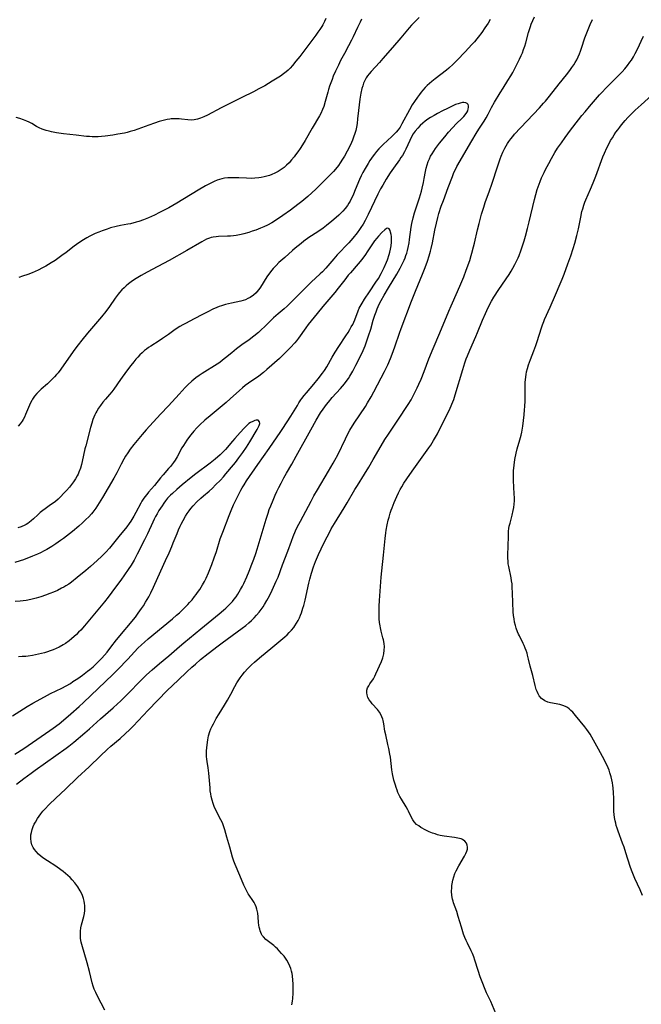
# Model space of a CAD drawing. Units: inches. Extents: x 2082599 to 2088108, y 169710 to 175183.
# Drawn here: x 2083024 to 2083170, y 174673 to 174903 of the extents above; entities that cross this region are included whole.
import ezdxf

# ---------------------------------------------------------------- set-up
doc = ezdxf.new("R2010")
doc.units = ezdxf.units.IN
doc.header["$MEASUREMENT"] = 0
doc.layers.add('c_03_T15S_R19E', color=46, linetype='Continuous')

msp = doc.modelspace()

# ---------------------------------------------------------------- linework, layer by layer
at = {"layer": 'c_03_T15S_R19E', "elevation": 1054}
for points in [[(2083044.38, 174672.08), (2083042.66, 174675.31), (2083042.25, 174676.13), (2083041.88, 174676.97), (2083041.64, 174677.63), (2083041.42, 174678.41), (2083040.79, 174681.04), (2083040.26, 174683.12), (2083039, 174687.4), (2083038.86, 174687.96), (2083038.71, 174688.81), (2083038.66, 174689.24), (2083038.65, 174689.73), (2083038.68, 174690.49), (2083038.77, 174691.24), (2083038.92, 174691.98), (2083039.44, 174693.93), (2083039.58, 174694.62), (2083039.67, 174695.31), (2083039.69, 174695.89), (2083039.67, 174696.46), (2083039.62, 174696.95), (2083039.52, 174697.53), (2083039.38, 174698.1), (2083039.22, 174698.58), (2083039.04, 174699.05), (2083038.63, 174699.9), (2083038.03, 174700.88), (2083037.37, 174701.76), (2083036.73, 174702.49), (2083036.24, 174702.99), (2083035.74, 174703.47), (2083035.21, 174703.93), (2083034.64, 174704.4), (2083034.07, 174704.83), (2083032.89, 174705.65), (2083030.98, 174706.89), (2083030.35, 174707.31), (2083029.82, 174707.7), (2083029.53, 174707.92), (2083028.89, 174708.47), (2083028.32, 174709.06), (2083027.94, 174709.53), (2083027.62, 174710.03), (2083027.34, 174710.66), (2083027.15, 174711.37), (2083027.07, 174712.12), (2083027.12, 174713), (2083027.21, 174713.55), (2083027.4, 174714.24), (2083027.65, 174714.92), (2083027.89, 174715.46), (2083028.16, 174715.98), (2083028.65, 174716.79), (2083029.03, 174717.36), (2083029.44, 174717.91), (2083029.91, 174718.48), (2083030.35, 174718.98), (2083031.37, 174720.04), (2083032.92, 174721.52), (2083035.21, 174723.66), (2083038, 174726.37), (2083040.67, 174728.89), (2083043.34, 174731.45), (2083044.9, 174732.88), (2083045.79, 174733.65), (2083047.96, 174735.49), (2083049.18, 174736.61), (2083050.09, 174737.49), (2083050.97, 174738.39), (2083054.47, 174742.11), (2083058.92, 174746.65), (2083061.44, 174749.13), (2083063.5, 174751.07), (2083064.64, 174752.12), (2083065.49, 174752.87), (2083066.69, 174753.89), (2083068.45, 174755.32), (2083070.77, 174757.11), (2083071.73, 174757.84), (2083076.41, 174761.21), (2083077.28, 174761.89), (2083077.94, 174762.45), (2083078.57, 174763.04), (2083079.17, 174763.65), (2083079.75, 174764.29), (2083080.35, 174765.01), (2083080.82, 174765.62), (2083081.27, 174766.26), (2083081.6, 174766.74), (2083082.16, 174767.67), (2083082.77, 174768.77), (2083083.44, 174770.13), (2083084.35, 174772.18), (2083084.77, 174773.19), (2083085.84, 174776.07), (2083087.09, 174779.26), (2083087.89, 174781.52), (2083088.31, 174782.63), (2083088.88, 174783.99), (2083089.26, 174784.81), (2083089.98, 174786.25), (2083092.47, 174790.92), (2083093.16, 174792.16), (2083093.98, 174793.56), (2083096.58, 174797.87), (2083097.67, 174799.77), (2083098.04, 174800.47), (2083098.69, 174801.74), (2083100.48, 174805.44), (2083101.07, 174806.59), (2083101.56, 174807.44), (2083102.57, 174809.09), (2083105.15, 174813.02), (2083105.67, 174813.86), (2083106.47, 174815.23), (2083107.14, 174816.44), (2083108.87, 174819.7), (2083109.61, 174821.17), (2083110.36, 174822.77), (2083110.99, 174824.21), (2083111.64, 174825.88), (2083112.1, 174827.17), (2083113.12, 174830.12), (2083113.52, 174831.2), (2083115.95, 174837.6), (2083116.86, 174839.91), (2083118.47, 174843.87), (2083119.08, 174845.47), (2083119.62, 174846.95), (2083120.04, 174848.22), (2083120.35, 174849.29), (2083120.52, 174849.93), (2083120.81, 174851.2), (2083121.38, 174854.15), (2083121.73, 174855.79), (2083122.06, 174857.12), (2083122.33, 174858.08), (2083122.86, 174859.75), (2083123.35, 174861.13), (2083124.44, 174864.11), (2083125.46, 174866.74), (2083125.83, 174867.61), (2083126.23, 174868.47), (2083126.53, 174869.06), (2083127.24, 174870.36), (2083129.75, 174874.62), (2083131.25, 174877.14), (2083131.77, 174877.97), (2083132.86, 174879.63), (2083133.34, 174880.42), (2083133.82, 174881.28), (2083134.61, 174882.8), (2083135.28, 174884.04), (2083136.63, 174886.28), (2083137.28, 174887.34), (2083138.42, 174889.13), (2083139.09, 174890.22), (2083139.53, 174890.99), (2083140.44, 174892.71), (2083141.13, 174894.09), (2083141.52, 174894.93), (2083141.8, 174895.62), (2083142.06, 174896.33), (2083142.33, 174897.14), (2083142.58, 174897.95), (2083143.22, 174900.3), (2083143.43, 174901.03), (2083143.67, 174901.76), (2083143.85, 174902.28), (2083144.21, 174903.14), (2083144.61, 174903.97)], [(2083134.26, 174903.36), (2083133.78, 174902.49), (2083133.43, 174901.94), (2083133.06, 174901.41), (2083132.3, 174900.35), (2083131.5, 174899.28), (2083131.13, 174898.82), (2083130.58, 174898.17), (2083130, 174897.53), (2083128.42, 174895.82), (2083126.59, 174893.88), (2083125.64, 174892.94), (2083124.63, 174892.03), (2083124.05, 174891.55), (2083121.43, 174889.52), (2083120.67, 174888.9), (2083120.13, 174888.43), (2083119.61, 174887.96), (2083119.12, 174887.47), (2083118.57, 174886.89), (2083118.15, 174886.39), (2083117.75, 174885.87), (2083117.31, 174885.26), (2083116.61, 174884.2), (2083116.11, 174883.42), (2083115.43, 174882.27), (2083113.68, 174878.98), (2083113.24, 174878.25), (2083112.77, 174877.6), (2083112.34, 174877.08), (2083111.87, 174876.6), (2083111.29, 174876.03), (2083109.31, 174874.19), (2083108.84, 174873.73), (2083108.27, 174873.14), (2083107.72, 174872.52), (2083107.26, 174871.96), (2083106.95, 174871.54), (2083106.18, 174870.42), (2083105.78, 174869.77), (2083105.07, 174868.55), (2083104.56, 174867.61), (2083104.17, 174866.83), (2083103.8, 174866.03), (2083103.56, 174865.46), (2083102.64, 174863.19), (2083102.27, 174862.32), (2083101.95, 174861.62), (2083101.6, 174860.94), (2083101.32, 174860.45), (2083100.96, 174859.91), (2083100.45, 174859.25), (2083099.9, 174858.62), (2083099.44, 174858.14), (2083098.97, 174857.68), (2083098.34, 174857.11), (2083097.34, 174856.26), (2083096.05, 174855.23), (2083095.29, 174854.67), (2083094.05, 174853.82), (2083091.98, 174852.44), (2083090.8, 174851.59), (2083090.15, 174851.09), (2083088.79, 174850), (2083088.13, 174849.43), (2083086.33, 174847.83), (2083084.98, 174846.59), (2083084.31, 174845.93), (2083083.67, 174845.25), (2083083.3, 174844.83), (2083082.77, 174844.16), (2083082.18, 174843.31), (2083080.71, 174840.89), (2083080.31, 174840.3), (2083079.86, 174839.75), (2083079.66, 174839.53), (2083079.01, 174838.97), (2083078.29, 174838.48), (2083077.74, 174838.19), (2083077.16, 174837.94), (2083076.65, 174837.77), (2083076.13, 174837.63), (2083073.88, 174837.16), (2083072.53, 174836.83), (2083071.58, 174836.54), (2083071, 174836.33), (2083070.51, 174836.13), (2083069.54, 174835.7), (2083068.42, 174835.14), (2083067.12, 174834.47), (2083065.24, 174833.45), (2083063.19, 174832.39), (2083062.54, 174832.04), (2083061.88, 174831.66), (2083061.24, 174831.26), (2083060.48, 174830.75), (2083059.22, 174829.84), (2083057.78, 174828.85), (2083057.01, 174828.34), (2083055.06, 174827.1), (2083054.55, 174826.76), (2083054.05, 174826.4), (2083053.65, 174826.08), (2083053.06, 174825.57), (2083052.5, 174825.03), (2083052.05, 174824.55), (2083051.6, 174824.05), (2083051.11, 174823.47), (2083050.39, 174822.55), (2083049.4, 174821.23), (2083048.02, 174819.33), (2083046.45, 174817.06), (2083045.99, 174816.44), (2083045.46, 174815.8), (2083044.5, 174814.73), (2083043.9, 174814.01), (2083043.32, 174813.25), (2083042.88, 174812.6), (2083042.46, 174811.92), (2083042.23, 174811.49), (2083042.01, 174811.02), (2083041.8, 174810.55), (2083041.57, 174809.94), (2083041.29, 174809.1), (2083041.01, 174808.13), (2083039.89, 174803.83), (2083039.72, 174803.1), (2083039.1, 174800.18), (2083038.93, 174799.49), (2083038.66, 174798.57), (2083038.33, 174797.68), (2083038.11, 174797.19), (2083037.93, 174796.85), (2083037.51, 174796.14), (2083037.04, 174795.44), (2083036.58, 174794.81), (2083036.09, 174794.19), (2083035.38, 174793.36), (2083034.88, 174792.81), (2083033.91, 174791.81), (2083033.44, 174791.37), (2083032.83, 174790.84), (2083032.28, 174790.41), (2083031.72, 174790.01), (2083030.44, 174789.14), (2083029.87, 174788.72), (2083029.25, 174788.22), (2083028.72, 174787.74), (2083027.72, 174786.79), (2083027.16, 174786.28), (2083026.78, 174785.97), (2083026.38, 174785.69), (2083026.01, 174785.45), (2083025.68, 174785.28), (2083024.87, 174784.93), (2083024.02, 174784.67)]]:
    msp.add_lwpolyline(points, dxfattribs=at)
at = {"layer": 'c_03_T15S_R19E'}
for points in [[(2083095.92, 174903.61, 1060), (2083095.59, 174902.87, 1060), (2083095.22, 174902.14, 1060), (2083094.96, 174901.7, 1060), (2083094.54, 174901.04, 1060), (2083094.09, 174900.4, 1060), (2083093.59, 174899.71, 1060), (2083089.83, 174894.75, 1060), (2083088.95, 174893.61, 1060), (2083088.11, 174892.61, 1060), (2083087.58, 174892.03, 1060), (2083087.12, 174891.57, 1060), (2083086.64, 174891.14, 1060), (2083086.05, 174890.66, 1060), (2083085.31, 174890.13, 1060), (2083083.4, 174888.94, 1060), (2083081.67, 174887.92, 1060), (2083080.28, 174887.15, 1060), (2083079.02, 174886.5, 1060), (2083076.31, 174885.18, 1060), (2083074.43, 174884.24, 1060), (2083071.47, 174882.73, 1060), (2083068.28, 174881.06, 1060), (2083067.47, 174880.68, 1060), (2083066.68, 174880.34, 1060), (2083065.96, 174880.07, 1060), (2083065.24, 174879.91, 1060), (2083064.5, 174879.87, 1060), (2083063.74, 174879.92, 1060), (2083062.27, 174880.09, 1060), (2083061.74, 174880.14, 1060), (2083061.11, 174880.17, 1060), (2083060.48, 174880.18, 1060), (2083059.84, 174880.14, 1060), (2083059.49, 174880.11, 1060), (2083058.88, 174880.01, 1060), (2083058.27, 174879.88, 1060), (2083057.65, 174879.72, 1060), (2083057.03, 174879.54, 1060), (2083055.93, 174879.2, 1060), (2083054.6, 174878.73, 1060), (2083051.23, 174877.49, 1060), (2083050.29, 174877.19, 1060), (2083049.6, 174877.01, 1060), (2083048.91, 174876.85, 1060), (2083047.41, 174876.57, 1060), (2083046.23, 174876.38, 1060), (2083044.41, 174876.14, 1060), (2083043.6, 174876.06, 1060), (2083042.8, 174876.01, 1060), (2083042.01, 174875.99, 1060), (2083041.42, 174875.99, 1060), (2083040.78, 174876.02, 1060), (2083040.11, 174876.07, 1060), (2083037.7, 174876.33, 1060), (2083034.73, 174876.68, 1060), (2083033.12, 174876.92, 1060), (2083031.92, 174877.14, 1060), (2083031.35, 174877.26, 1060), (2083030.69, 174877.43, 1060), (2083030.21, 174877.58, 1060), (2083029.75, 174877.76, 1060), (2083029.07, 174878.06, 1060), (2083028.43, 174878.41, 1060), (2083027.32, 174879.05, 1060), (2083026.74, 174879.37, 1060), (2083026.13, 174879.66, 1060), (2083025.4, 174879.96, 1060), (2083024.55, 174880.24, 1060), (2083023.68, 174880.48, 1060)], [(2083117.72, 174903.85, 1056), (2083117.14, 174903.32, 1056), (2083116.59, 174902.77, 1056), (2083115.9, 174902.03, 1056), (2083115.34, 174901.39, 1056), (2083113.43, 174899.11, 1056), (2083111.46, 174896.84, 1056), (2083109.26, 174894.28, 1056), (2083108.45, 174893.36, 1056), (2083106.47, 174891.2, 1056), (2083106.06, 174890.72, 1056), (2083105.68, 174890.23, 1056), (2083105.33, 174889.72, 1056), (2083105, 174889.09, 1056), (2083104.75, 174888.5, 1056), (2083104.54, 174887.89, 1056), (2083104.36, 174887.26, 1056), (2083104.11, 174886.16, 1056), (2083103.87, 174884.77, 1056), (2083103.69, 174883.43, 1056), (2083103.54, 174882.14, 1056), (2083103.35, 174880.18, 1056), (2083103.22, 174879.1, 1056), (2083103.07, 174878.25, 1056), (2083102.89, 174877.48, 1056), (2083102.68, 174876.72, 1056), (2083102.41, 174875.93, 1056), (2083102.14, 174875.22, 1056), (2083101.65, 174874.08, 1056), (2083100.93, 174872.66, 1056), (2083100.26, 174871.46, 1056), (2083099.84, 174870.76, 1056), (2083099.26, 174869.87, 1056), (2083098.86, 174869.3, 1056), (2083098.16, 174868.39, 1056), (2083097.71, 174867.88, 1056), (2083097.24, 174867.39, 1056), (2083095.68, 174865.88, 1056), (2083093.62, 174863.78, 1056), (2083092.68, 174862.88, 1056), (2083091.73, 174862.03, 1056), (2083090.34, 174860.89, 1056), (2083089.37, 174860.14, 1056), (2083087.66, 174858.88, 1056), (2083085.91, 174857.63, 1056), (2083084.16, 174856.44, 1056), (2083083.29, 174855.9, 1056), (2083082.28, 174855.35, 1056), (2083081.49, 174854.97, 1056), (2083080.68, 174854.62, 1056), (2083079.56, 174854.18, 1056), (2083078.77, 174853.91, 1056), (2083077.98, 174853.66, 1056), (2083076.78, 174853.32, 1056), (2083076.18, 174853.18, 1056), (2083075.04, 174852.96, 1056), (2083074.38, 174852.87, 1056), (2083073.7, 174852.8, 1056), (2083073.01, 174852.76, 1056), (2083070.92, 174852.67, 1056), (2083070.36, 174852.62, 1056), (2083069.66, 174852.53, 1056), (2083069.2, 174852.44, 1056), (2083068.76, 174852.31, 1056), (2083068.12, 174852.07, 1056), (2083067.5, 174851.76, 1056), (2083066.97, 174851.47, 1056), (2083063.53, 174849.46, 1056), (2083059.37, 174847.12, 1056), (2083056.76, 174845.71, 1056), (2083054.21, 174844.37, 1056), (2083052.85, 174843.62, 1056), (2083051.66, 174842.89, 1056), (2083051.07, 174842.5, 1056), (2083050.48, 174842.08, 1056), (2083049.9, 174841.64, 1056), (2083049.37, 174841.21, 1056), (2083048.85, 174840.75, 1056), (2083048.29, 174840.21, 1056), (2083047.77, 174839.63, 1056), (2083047.45, 174839.25, 1056), (2083046.76, 174838.3, 1056), (2083045.48, 174836.39, 1056), (2083044.58, 174835.18, 1056), (2083043.58, 174833.97, 1056), (2083040.31, 174830.13, 1056), (2083038.99, 174828.5, 1056), (2083038.15, 174827.43, 1056), (2083037.38, 174826.4, 1056), (2083036.43, 174825.08, 1056), (2083034.12, 174821.74, 1056), (2083033.47, 174820.89, 1056), (2083033.11, 174820.45, 1056), (2083032.62, 174819.9, 1056), (2083032.1, 174819.37, 1056), (2083031.62, 174818.9, 1056), (2083030.99, 174818.33, 1056), (2083029.54, 174817.07, 1056), (2083029.01, 174816.58, 1056), (2083028.51, 174816.07, 1056), (2083027.96, 174815.42, 1056), (2083027.47, 174814.71, 1056), (2083027.3, 174814.42, 1056), (2083027, 174813.84, 1056), (2083026.52, 174812.8, 1056), (2083025.85, 174811.12, 1056), (2083025.6, 174810.54, 1056), (2083025.32, 174809.98, 1056), (2083025.07, 174809.55, 1056), (2083024.63, 174808.95, 1056), (2083024.13, 174808.4, 1056)], [(2083104.28, 174903.41, 1058), (2083103.92, 174902.77, 1058), (2083103.29, 174901.48, 1058), (2083102.29, 174899.3, 1058), (2083101.91, 174898.53, 1058), (2083101.24, 174897.25, 1058), (2083100.25, 174895.44, 1058), (2083099.37, 174893.77, 1058), (2083098.86, 174892.74, 1058), (2083098.19, 174891.33, 1058), (2083097.66, 174890.11, 1058), (2083097.37, 174889.39, 1058), (2083096.81, 174887.84, 1058), (2083096.56, 174887.06, 1058), (2083096.36, 174886.37, 1058), (2083095.79, 174884.22, 1058), (2083095.43, 174883.05, 1058), (2083095.17, 174882.32, 1058), (2083094.77, 174881.43, 1058), (2083094.46, 174880.86, 1058), (2083092.73, 174877.97, 1058), (2083091.08, 174875.12, 1058), (2083090.45, 174874.09, 1058), (2083089.93, 174873.27, 1058), (2083089.39, 174872.47, 1058), (2083088.85, 174871.74, 1058), (2083088.54, 174871.33, 1058), (2083087.94, 174870.6, 1058), (2083087.35, 174869.94, 1058), (2083086.73, 174869.33, 1058), (2083086.48, 174869.11, 1058), (2083086.17, 174868.84, 1058), (2083085.49, 174868.34, 1058), (2083084.78, 174867.89, 1058), (2083084.06, 174867.51, 1058), (2083083.34, 174867.19, 1058), (2083082.79, 174866.98, 1058), (2083082.16, 174866.78, 1058), (2083081.52, 174866.61, 1058), (2083080.86, 174866.48, 1058), (2083080.26, 174866.39, 1058), (2083079.37, 174866.3, 1058), (2083078.48, 174866.27, 1058), (2083077.38, 174866.29, 1058), (2083075.62, 174866.39, 1058), (2083074.47, 174866.43, 1058), (2083073.87, 174866.43, 1058), (2083073.09, 174866.4, 1058), (2083072.31, 174866.31, 1058), (2083071.63, 174866.17, 1058), (2083071.12, 174866.03, 1058), (2083070.56, 174865.83, 1058), (2083069.89, 174865.55, 1058), (2083069.22, 174865.25, 1058), (2083067.88, 174864.55, 1058), (2083066.15, 174863.55, 1058), (2083061.19, 174860.52, 1058), (2083059.33, 174859.42, 1058), (2083058.66, 174859.06, 1058), (2083057.15, 174858.27, 1058), (2083055.97, 174857.68, 1058), (2083055.23, 174857.34, 1058), (2083054.56, 174857.05, 1058), (2083053.36, 174856.59, 1058), (2083052.26, 174856.22, 1058), (2083051.65, 174856.03, 1058), (2083050.33, 174855.69, 1058), (2083049.75, 174855.56, 1058), (2083048.03, 174855.25, 1058), (2083046.99, 174855.02, 1058), (2083045.72, 174854.69, 1058), (2083044.93, 174854.45, 1058), (2083043.77, 174854.04, 1058), (2083042.94, 174853.72, 1058), (2083042.13, 174853.37, 1058), (2083041.52, 174853.09, 1058), (2083040.84, 174852.74, 1058), (2083040.17, 174852.38, 1058), (2083039.38, 174851.92, 1058), (2083038.29, 174851.23, 1058), (2083037.24, 174850.48, 1058), (2083035.3, 174848.98, 1058), (2083034.33, 174848.25, 1058), (2083032.74, 174847.12, 1058), (2083031.83, 174846.53, 1058), (2083030.6, 174845.78, 1058), (2083029.83, 174845.35, 1058), (2083028.83, 174844.84, 1058), (2083028.12, 174844.52, 1058), (2083027.41, 174844.21, 1058), (2083026.38, 174843.82, 1058), (2083025.18, 174843.4, 1058), (2083024.26, 174843.11, 1058)], [(2083088, 174673.3, 1056), (2083088.16, 174674.17, 1056), (2083088.23, 174674.8, 1056), (2083088.28, 174676, 1056), (2083088.3, 174677.14, 1056), (2083088.29, 174678.2, 1056), (2083088.25, 174679.08, 1056), (2083088.15, 174680.07, 1056), (2083088.05, 174680.62, 1056), (2083087.93, 174681.16, 1056), (2083087.75, 174681.79, 1056), (2083087.54, 174682.35, 1056), (2083087.3, 174682.9, 1056), (2083086.84, 174683.71, 1056), (2083086.53, 174684.18, 1056), (2083086.19, 174684.63, 1056), (2083085.62, 174685.31, 1056), (2083085.06, 174685.92, 1056), (2083084.63, 174686.35, 1056), (2083084.19, 174686.76, 1056), (2083083.77, 174687.11, 1056), (2083082.52, 174688.07, 1056), (2083081.91, 174688.56, 1056), (2083081.35, 174689.14, 1056), (2083081.09, 174689.48, 1056), (2083080.92, 174689.78, 1056), (2083080.75, 174690.14, 1056), (2083080.61, 174690.53, 1056), (2083080.49, 174690.94, 1056), (2083080.39, 174691.39, 1056), (2083080.32, 174691.86, 1056), (2083080.24, 174692.53, 1056), (2083080.12, 174693.86, 1056), (2083080.03, 174694.69, 1056), (2083079.92, 174695.3, 1056), (2083079.83, 174695.63, 1056), (2083079.66, 174696.16, 1056), (2083079.45, 174696.68, 1056), (2083079.2, 174697.18, 1056), (2083078.91, 174697.65, 1056), (2083078.04, 174698.89, 1056), (2083077.83, 174699.22, 1056), (2083077.42, 174699.96, 1056), (2083077.04, 174700.75, 1056), (2083076.81, 174701.27, 1056), (2083075.87, 174703.52, 1056), (2083074.75, 174706.08, 1056), (2083074.46, 174706.84, 1056), (2083074.18, 174707.75, 1056), (2083073.55, 174710.08, 1056), (2083072.84, 174712.43, 1056), (2083072.35, 174714.14, 1056), (2083072.14, 174714.84, 1056), (2083071.98, 174715.32, 1056), (2083071.79, 174715.79, 1056), (2083071.45, 174716.5, 1056), (2083070.5, 174718.24, 1056), (2083070.23, 174718.8, 1056), (2083069.98, 174719.36, 1056), (2083069.64, 174720.29, 1056), (2083069.39, 174721.09, 1056), (2083069.18, 174721.91, 1056), (2083069.07, 174722.52, 1056), (2083068.97, 174723.23, 1056), (2083068.9, 174723.94, 1056), (2083068.72, 174726.53, 1056), (2083068.64, 174727.36, 1056), (2083068.48, 174728.6, 1056), (2083068.24, 174730.07, 1056), (2083068.16, 174730.63, 1056), (2083068.11, 174731.25, 1056), (2083068.09, 174731.86, 1056), (2083068.1, 174732.58, 1056), (2083068.15, 174733.29, 1056), (2083068.22, 174734.01, 1056), (2083068.39, 174735.2, 1056), (2083068.57, 174736.08, 1056), (2083068.87, 174737.09, 1056), (2083069.1, 174737.72, 1056), (2083069.38, 174738.33, 1056), (2083069.68, 174738.94, 1056), (2083070.35, 174740.16, 1056), (2083071.01, 174741.24, 1056), (2083072.29, 174743.26, 1056), (2083072.99, 174744.43, 1056), (2083073.78, 174745.84, 1056), (2083074.72, 174747.61, 1056), (2083075.19, 174748.45, 1056), (2083075.5, 174748.96, 1056), (2083075.94, 174749.61, 1056), (2083076.4, 174750.23, 1056), (2083076.98, 174750.95, 1056), (2083077.76, 174751.83, 1056), (2083078.58, 174752.65, 1056), (2083079.28, 174753.3, 1056), (2083080.47, 174754.34, 1056), (2083083.53, 174756.92, 1056), (2083086.34, 174759.25, 1056), (2083086.87, 174759.72, 1056), (2083087.38, 174760.21, 1056), (2083087.93, 174760.79, 1056), (2083088.44, 174761.41, 1056), (2083088.71, 174761.78, 1056), (2083089.12, 174762.41, 1056), (2083089.46, 174763.01, 1056), (2083089.77, 174763.63, 1056), (2083090.04, 174764.27, 1056), (2083090.24, 174764.8, 1056), (2083090.59, 174765.89, 1056), (2083090.77, 174766.52, 1056), (2083091.08, 174767.75, 1056), (2083091.98, 174771.76, 1056), (2083092.21, 174772.71, 1056), (2083092.59, 174774.08, 1056), (2083093.07, 174775.58, 1056), (2083093.52, 174776.79, 1056), (2083094.21, 174778.42, 1056), (2083094.83, 174779.77, 1056), (2083095.8, 174781.74, 1056), (2083096.68, 174783.42, 1056), (2083097.2, 174784.4, 1056), (2083097.94, 174785.68, 1056), (2083100.22, 174789.32, 1056), (2083100.94, 174790.53, 1056), (2083102.72, 174793.62, 1056), (2083103.29, 174794.57, 1056), (2083104.96, 174797.22, 1056), (2083105.96, 174798.84, 1056), (2083106.99, 174800.59, 1056), (2083108.83, 174803.79, 1056), (2083109.7, 174805.26, 1056), (2083110.54, 174806.58, 1056), (2083112.74, 174809.82, 1056), (2083115.1, 174813.46, 1056), (2083115.81, 174814.58, 1056), (2083116.15, 174815.16, 1056), (2083116.65, 174816.08, 1056), (2083117.25, 174817.34, 1056), (2083117.64, 174818.19, 1056), (2083118.16, 174819.39, 1056), (2083118.88, 174821.18, 1056), (2083119.99, 174824.12, 1056), (2083120.95, 174826.53, 1056), (2083122.51, 174830.2, 1056), (2083124.61, 174835.26, 1056), (2083125.14, 174836.49, 1056), (2083126.68, 174839.86, 1056), (2083127.45, 174841.62, 1056), (2083128.14, 174843.32, 1056), (2083128.71, 174844.86, 1056), (2083129.49, 174847.06, 1056), (2083129.86, 174848.24, 1056), (2083130.02, 174848.79, 1056), (2083130.41, 174850.27, 1056), (2083130.63, 174851.17, 1056), (2083131.34, 174854.29, 1056), (2083131.7, 174855.77, 1056), (2083132.27, 174857.92, 1056), (2083132.77, 174859.58, 1056), (2083133.14, 174860.67, 1056), (2083134.14, 174863.36, 1056), (2083134.69, 174864.94, 1056), (2083136.06, 174869.19, 1056), (2083136.62, 174870.82, 1056), (2083136.86, 174871.48, 1056), (2083137.25, 174872.42, 1056), (2083137.68, 174873.33, 1056), (2083137.97, 174873.87, 1056), (2083138.28, 174874.4, 1056), (2083138.63, 174874.91, 1056), (2083139.07, 174875.5, 1056), (2083139.54, 174876.07, 1056), (2083139.98, 174876.59, 1056), (2083145.82, 174882.77, 1056), (2083146.75, 174883.8, 1056), (2083147.18, 174884.29, 1056), (2083148.12, 174885.44, 1056), (2083150.36, 174888.31, 1056), (2083152.1, 174890.48, 1056), (2083152.88, 174891.49, 1056), (2083153.36, 174892.16, 1056), (2083153.76, 174892.75, 1056), (2083154.13, 174893.35, 1056), (2083154.47, 174893.96, 1056), (2083154.81, 174894.64, 1056), (2083155.12, 174895.34, 1056), (2083155.38, 174896, 1056), (2083155.62, 174896.67, 1056), (2083156.39, 174899.07, 1056), (2083156.98, 174900.65, 1056), (2083157.6, 174902.18, 1056), (2083158.12, 174903.38, 1056)], [(2083135.62, 174671.29, 1058), (2083134.4, 174674.04, 1058), (2083133.43, 174676.1, 1058), (2083132.94, 174677.22, 1058), (2083132.53, 174678.24, 1058), (2083131.95, 174679.79, 1058), (2083131.46, 174681.3, 1058), (2083130.72, 174683.68, 1058), (2083130.45, 174684.47, 1058), (2083130.16, 174685.25, 1058), (2083129.87, 174685.91, 1058), (2083128.97, 174687.68, 1058), (2083128.69, 174688.28, 1058), (2083128.38, 174689, 1058), (2083128.08, 174689.82, 1058), (2083127.58, 174691.4, 1058), (2083126.84, 174693.92, 1058), (2083126.46, 174695.06, 1058), (2083125.74, 174697.07, 1058), (2083125.6, 174697.52, 1058), (2083125.49, 174697.97, 1058), (2083125.4, 174698.38, 1058), (2083125.33, 174698.91, 1058), (2083125.27, 174699.78, 1058), (2083125.29, 174700.66, 1058), (2083125.34, 174701.18, 1058), (2083125.39, 174701.55, 1058), (2083125.55, 174702.37, 1058), (2083125.77, 174703.18, 1058), (2083126.05, 174703.97, 1058), (2083126.35, 174704.61, 1058), (2083126.97, 174705.78, 1058), (2083128.26, 174708, 1058), (2083128.57, 174708.61, 1058), (2083128.82, 174709.2, 1058), (2083128.95, 174709.66, 1058), (2083128.99, 174710.1, 1058), (2083128.94, 174710.6, 1058), (2083128.75, 174711.04, 1058), (2083128.38, 174711.5, 1058), (2083127.85, 174711.86, 1058), (2083127.47, 174712.02, 1058), (2083126.74, 174712.23, 1058), (2083125.94, 174712.37, 1058), (2083123.53, 174712.66, 1058), (2083122.64, 174712.83, 1058), (2083121.98, 174713, 1058), (2083121.41, 174713.18, 1058), (2083120.85, 174713.39, 1058), (2083120.06, 174713.72, 1058), (2083118.93, 174714.26, 1058), (2083118.41, 174714.53, 1058), (2083118.11, 174714.71, 1058), (2083117.59, 174715.05, 1058), (2083117.12, 174715.42, 1058), (2083116.56, 174716.01, 1058), (2083116.24, 174716.46, 1058), (2083115.84, 174717.16, 1058), (2083115.25, 174718.49, 1058), (2083115.09, 174718.83, 1058), (2083114.71, 174719.51, 1058), (2083113.59, 174721.29, 1058), (2083113.23, 174721.91, 1058), (2083112.97, 174722.41, 1058), (2083112.75, 174722.9, 1058), (2083112.55, 174723.4, 1058), (2083112.33, 174724.01, 1058), (2083112.15, 174724.6, 1058), (2083111.83, 174725.76, 1058), (2083111.52, 174727.21, 1058), (2083111.35, 174728.17, 1058), (2083110.98, 174731.12, 1058), (2083110.87, 174731.82, 1058), (2083110.63, 174733.15, 1058), (2083110.42, 174734.09, 1058), (2083109.89, 174736.31, 1058), (2083109.72, 174737.18, 1058), (2083109.46, 174738.88, 1058), (2083109.3, 174739.67, 1058), (2083109.21, 174739.96, 1058), (2083109.01, 174740.51, 1058), (2083108.75, 174741.07, 1058), (2083108.44, 174741.6, 1058), (2083107.96, 174742.25, 1058), (2083106.76, 174743.6, 1058), (2083106.39, 174744.04, 1058), (2083106.07, 174744.5, 1058), (2083105.75, 174745.07, 1058), (2083105.55, 174745.67, 1058), (2083105.48, 174746.15, 1058), (2083105.52, 174746.73, 1058), (2083105.68, 174747.28, 1058), (2083105.93, 174747.81, 1058), (2083106.23, 174748.27, 1058), (2083107.02, 174749.42, 1058), (2083107.37, 174750.04, 1058), (2083107.62, 174750.56, 1058), (2083108.9, 174753.49, 1058), (2083109.21, 174754.29, 1058), (2083109.46, 174755.22, 1058), (2083109.57, 174756.09, 1058), (2083109.58, 174756.87, 1058), (2083109.51, 174757.65, 1058), (2083109.36, 174758.51, 1058), (2083109.25, 174758.99, 1058), (2083108.84, 174760.53, 1058), (2083108.65, 174761.31, 1058), (2083108.57, 174761.77, 1058), (2083108.46, 174762.57, 1058), (2083108.4, 174763.4, 1058), (2083108.36, 174764.19, 1058), (2083108.35, 174765.01, 1058), (2083108.37, 174766.36, 1058), (2083108.44, 174767.69, 1058), (2083108.83, 174773.15, 1058), (2083108.96, 174774.63, 1058), (2083109.37, 174778.25, 1058), (2083109.76, 174782.17, 1058), (2083109.93, 174783.49, 1058), (2083110.04, 174784.16, 1058), (2083110.26, 174785.35, 1058), (2083110.51, 174786.49, 1058), (2083110.68, 174787.17, 1058), (2083110.96, 174788.1, 1058), (2083111.19, 174788.79, 1058), (2083111.4, 174789.37, 1058), (2083111.88, 174790.55, 1058), (2083112.5, 174791.98, 1058), (2083112.89, 174792.82, 1058), (2083113.31, 174793.64, 1058), (2083113.66, 174794.26, 1058), (2083114.16, 174795.07, 1058), (2083115.53, 174797.16, 1058), (2083116.43, 174798.47, 1058), (2083117.99, 174800.65, 1058), (2083119.99, 174803.34, 1058), (2083120.43, 174803.99, 1058), (2083121.08, 174805.06, 1058), (2083121.95, 174806.62, 1058), (2083122.71, 174808.08, 1058), (2083124.07, 174810.81, 1058), (2083124.92, 174812.61, 1058), (2083125.54, 174814.06, 1058), (2083125.76, 174814.65, 1058), (2083126.14, 174815.72, 1058), (2083127.9, 174821.65, 1058), (2083128.38, 174823.19, 1058), (2083128.7, 174824.12, 1058), (2083128.95, 174824.8, 1058), (2083129.5, 174826.13, 1058), (2083130.95, 174829.36, 1058), (2083131.34, 174830.26, 1058), (2083132.48, 174833.15, 1058), (2083133.15, 174834.75, 1058), (2083133.46, 174835.42, 1058), (2083134.04, 174836.61, 1058), (2083134.57, 174837.58, 1058), (2083135.11, 174838.51, 1058), (2083136.27, 174840.34, 1058), (2083138.68, 174843.86, 1058), (2083139.14, 174844.57, 1058), (2083139.57, 174845.29, 1058), (2083140.04, 174846.15, 1058), (2083140.27, 174846.6, 1058), (2083140.79, 174847.7, 1058), (2083141.02, 174848.25, 1058), (2083141.44, 174849.34, 1058), (2083141.84, 174850.52, 1058), (2083142.2, 174851.68, 1058), (2083142.52, 174852.81, 1058), (2083142.99, 174854.57, 1058), (2083143.38, 174856.13, 1058), (2083144.61, 174861.31, 1058), (2083144.92, 174862.49, 1058), (2083145.27, 174863.68, 1058), (2083145.69, 174864.9, 1058), (2083145.94, 174865.56, 1058), (2083146.28, 174866.37, 1058), (2083146.84, 174867.61, 1058), (2083147.21, 174868.37, 1058), (2083147.93, 174869.75, 1058), (2083148.56, 174870.92, 1058), (2083149.34, 174872.28, 1058), (2083150, 174873.31, 1058), (2083150.88, 174874.61, 1058), (2083151.74, 174875.82, 1058), (2083153.03, 174877.54, 1058), (2083154.89, 174879.95, 1058), (2083155.66, 174880.93, 1058), (2083156.41, 174881.84, 1058), (2083157.45, 174883.07, 1058), (2083158.87, 174884.71, 1058), (2083159.81, 174885.77, 1058), (2083160.39, 174886.4, 1058), (2083161.27, 174887.33, 1058), (2083164.16, 174890.2, 1058), (2083165.06, 174891.14, 1058), (2083165.7, 174891.86, 1058), (2083166.31, 174892.6, 1058), (2083166.88, 174893.37, 1058), (2083167.22, 174893.88, 1058), (2083167.69, 174894.67, 1058), (2083168.14, 174895.47, 1058), (2083168.82, 174896.78, 1058), (2083169.14, 174897.44, 1058), (2083169.53, 174898.28, 1058), (2083170.04, 174899.5, 1058)], [(2083169.78, 174698.8, 1060), (2083169.25, 174700.11, 1060), (2083168.02, 174702.81, 1060), (2083167.69, 174703.56, 1060), (2083167.25, 174704.7, 1060), (2083166.95, 174705.57, 1060), (2083165.94, 174708.79, 1060), (2083165.51, 174710.1, 1060), (2083165.18, 174711.05, 1060), (2083164.14, 174713.87, 1060), (2083163.91, 174714.52, 1060), (2083163.7, 174715.18, 1060), (2083163.56, 174715.72, 1060), (2083163.43, 174716.28, 1060), (2083163.31, 174717, 1060), (2083163.22, 174717.72, 1060), (2083163.16, 174718.46, 1060), (2083163.13, 174719.19, 1060), (2083163.1, 174721.52, 1060), (2083163.06, 174722.77, 1060), (2083162.97, 174723.93, 1060), (2083162.9, 174724.53, 1060), (2083162.82, 174725.12, 1060), (2083162.68, 174725.82, 1060), (2083162.52, 174726.5, 1060), (2083162.23, 174727.44, 1060), (2083162.01, 174728.06, 1060), (2083161.77, 174728.65, 1060), (2083161.38, 174729.5, 1060), (2083160.5, 174731.24, 1060), (2083159.56, 174733.01, 1060), (2083158.42, 174735.09, 1060), (2083158.02, 174735.78, 1060), (2083157.6, 174736.46, 1060), (2083157.22, 174737.03, 1060), (2083156.8, 174737.6, 1060), (2083156.37, 174738.17, 1060), (2083154.21, 174740.84, 1060), (2083153.55, 174741.61, 1060), (2083153.12, 174742.04, 1060), (2083152.67, 174742.44, 1060), (2083152.34, 174742.68, 1060), (2083151.84, 174742.97, 1060), (2083151.23, 174743.21, 1060), (2083150.55, 174743.39, 1060), (2083148.35, 174743.79, 1060), (2083147.7, 174743.96, 1060), (2083146.99, 174744.26, 1060), (2083146.23, 174744.81, 1060), (2083145.73, 174745.41, 1060), (2083145.44, 174745.89, 1060), (2083145.2, 174746.43, 1060), (2083145.01, 174746.94, 1060), (2083144.74, 174747.86, 1060), (2083144.19, 174750.22, 1060), (2083143.59, 174752.38, 1060), (2083143.23, 174754.01, 1060), (2083143.02, 174754.91, 1060), (2083142.88, 174755.38, 1060), (2083142.69, 174755.99, 1060), (2083142.46, 174756.59, 1060), (2083142.21, 174757.18, 1060), (2083141.99, 174757.64, 1060), (2083141.08, 174759.42, 1060), (2083140.87, 174759.85, 1060), (2083140.64, 174760.4, 1060), (2083140.33, 174761.28, 1060), (2083140.16, 174761.89, 1060), (2083139.98, 174762.67, 1060), (2083139.84, 174763.45, 1060), (2083139.74, 174764.23, 1060), (2083139.67, 174765.08, 1060), (2083139.52, 174769.42, 1060), (2083139.43, 174770.83, 1060), (2083139.37, 174771.56, 1060), (2083139.28, 174772.28, 1060), (2083139.17, 174773.01, 1060), (2083138.61, 174775.63, 1060), (2083138.51, 174776.27, 1060), (2083138.46, 174776.86, 1060), (2083138.43, 174777.58, 1060), (2083138.43, 174778.3, 1060), (2083138.52, 174782.64, 1060), (2083138.58, 174783.87, 1060), (2083138.65, 174784.55, 1060), (2083138.74, 174785.03, 1060), (2083138.9, 174785.75, 1060), (2083139.38, 174787.64, 1060), (2083139.63, 174788.7, 1060), (2083139.77, 174789.45, 1060), (2083139.87, 174790.21, 1060), (2083139.93, 174791, 1060), (2083139.94, 174791.66, 1060), (2083139.89, 174792.59, 1060), (2083139.78, 174794.2, 1060), (2083139.72, 174795.75, 1060), (2083139.72, 174797.16, 1060), (2083139.75, 174797.98, 1060), (2083139.86, 174799.3, 1060), (2083140.04, 174800.62, 1060), (2083140.34, 174802.12, 1060), (2083140.59, 174803.15, 1060), (2083141.2, 174805.19, 1060), (2083141.49, 174806.29, 1060), (2083141.64, 174807, 1060), (2083141.86, 174808.45, 1060), (2083142.21, 174811.09, 1060), (2083142.32, 174812.19, 1060), (2083142.37, 174813, 1060), (2083142.42, 174814.36, 1060), (2083142.43, 174817.68, 1060), (2083142.46, 174818.71, 1060), (2083142.5, 174819.26, 1060), (2083142.58, 174819.92, 1060), (2083142.66, 174820.5, 1060), (2083142.77, 174821.08, 1060), (2083142.96, 174821.84, 1060), (2083143.22, 174822.71, 1060), (2083143.66, 174823.95, 1060), (2083144.44, 174825.99, 1060), (2083144.9, 174827.25, 1060), (2083145.23, 174828.22, 1060), (2083146.22, 174831.34, 1060), (2083146.48, 174832.08, 1060), (2083146.76, 174832.82, 1060), (2083146.96, 174833.3, 1060), (2083148.3, 174836.23, 1060), (2083149.49, 174839.08, 1060), (2083150.63, 174841.67, 1060), (2083151.07, 174842.74, 1060), (2083151.52, 174843.89, 1060), (2083152.41, 174846.28, 1060), (2083153.07, 174848.18, 1060), (2083153.63, 174849.91, 1060), (2083154, 174851.17, 1060), (2083154.5, 174852.95, 1060), (2083154.88, 174854.52, 1060), (2083155.41, 174857.2, 1060), (2083155.69, 174858.5, 1060), (2083155.86, 174859.16, 1060), (2083156.11, 174860, 1060), (2083156.38, 174860.75, 1060), (2083156.6, 174861.29, 1060), (2083157.69, 174863.79, 1060), (2083158.28, 174865.21, 1060), (2083158.9, 174866.82, 1060), (2083160.6, 174871.29, 1060), (2083160.94, 174872.12, 1060), (2083161.52, 174873.41, 1060), (2083161.79, 174873.98, 1060), (2083162.38, 174875.09, 1060), (2083162.78, 174875.76, 1060), (2083163.19, 174876.42, 1060), (2083163.61, 174877.04, 1060), (2083164.04, 174877.64, 1060), (2083164.5, 174878.25, 1060), (2083164.92, 174878.78, 1060), (2083165.79, 174879.79, 1060), (2083166.39, 174880.45, 1060), (2083167.01, 174881.1, 1060), (2083168.11, 174882.18, 1060), (2083169.48, 174883.46, 1060), (2083172.74, 174886.39, 1060)], [(2083023.77, 174724.8, 1052), (2083025.46, 174726.11, 1052), (2083027.16, 174727.4, 1052), (2083028.09, 174728.09, 1052), (2083035.32, 174733.2, 1052), (2083035.94, 174733.67, 1052), (2083037.14, 174734.63, 1052), (2083039.7, 174736.79, 1052), (2083040.81, 174737.77, 1052), (2083043.33, 174740.04, 1052), (2083046.3, 174742.61, 1052), (2083047.34, 174743.55, 1052), (2083048.02, 174744.21, 1052), (2083049.36, 174745.53, 1052), (2083053.16, 174749.42, 1052), (2083054.1, 174750.33, 1052), (2083055.4, 174751.51, 1052), (2083057.11, 174752.96, 1052), (2083059.29, 174754.76, 1052), (2083061.82, 174756.97, 1052), (2083062.78, 174757.79, 1052), (2083066.76, 174761.1, 1052), (2083071.03, 174764.57, 1052), (2083072.03, 174765.42, 1052), (2083072.62, 174765.95, 1052), (2083073.13, 174766.43, 1052), (2083073.62, 174766.92, 1052), (2083074.13, 174767.47, 1052), (2083074.57, 174768.02, 1052), (2083074.99, 174768.58, 1052), (2083075.39, 174769.16, 1052), (2083075.73, 174769.7, 1052), (2083076.05, 174770.25, 1052), (2083076.49, 174771.07, 1052), (2083076.81, 174771.71, 1052), (2083077.51, 174773.25, 1052), (2083078.07, 174774.59, 1052), (2083078.69, 174776.17, 1052), (2083079.13, 174777.36, 1052), (2083079.58, 174778.67, 1052), (2083079.89, 174779.67, 1052), (2083082, 174786.7, 1052), (2083082.44, 174788.1, 1052), (2083082.73, 174788.92, 1052), (2083083.08, 174789.83, 1052), (2083083.62, 174791.16, 1052), (2083084.11, 174792.3, 1052), (2083084.49, 174793.12, 1052), (2083084.97, 174794.11, 1052), (2083085.47, 174795.1, 1052), (2083086.14, 174796.35, 1052), (2083086.74, 174797.41, 1052), (2083087.99, 174799.57, 1052), (2083089.04, 174801.41, 1052), (2083092.41, 174807.59, 1052), (2083093.69, 174809.84, 1052), (2083094.7, 174811.5, 1052), (2083095.27, 174812.38, 1052), (2083095.66, 174812.91, 1052), (2083096.1, 174813.49, 1052), (2083096.56, 174814.05, 1052), (2083097.44, 174815.07, 1052), (2083099.36, 174817.2, 1052), (2083100.27, 174818.3, 1052), (2083100.68, 174818.83, 1052), (2083101.19, 174819.54, 1052), (2083101.54, 174820.09, 1052), (2083102.22, 174821.23, 1052), (2083102.96, 174822.63, 1052), (2083103.95, 174824.62, 1052), (2083104.61, 174826.06, 1052), (2083105.1, 174827.2, 1052), (2083105.61, 174828.55, 1052), (2083105.92, 174829.48, 1052), (2083106.42, 174831.1, 1052), (2083107, 174833.13, 1052), (2083107.39, 174834.36, 1052), (2083107.67, 174835.14, 1052), (2083107.92, 174835.79, 1052), (2083108.4, 174836.87, 1052), (2083108.85, 174837.79, 1052), (2083109.52, 174839.03, 1052), (2083110.52, 174840.71, 1052), (2083112.53, 174843.94, 1052), (2083113.31, 174845.32, 1052), (2083113.93, 174846.57, 1052), (2083114.21, 174847.2, 1052), (2083114.42, 174847.73, 1052), (2083114.61, 174848.26, 1052), (2083114.79, 174848.84, 1052), (2083114.96, 174849.43, 1052), (2083115.13, 174850.15, 1052), (2083115.34, 174851.2, 1052), (2083115.47, 174852, 1052), (2083115.87, 174854.89, 1052), (2083116.02, 174855.75, 1052), (2083116.31, 174857.08, 1052), (2083116.62, 174858.24, 1052), (2083116.83, 174858.9, 1052), (2083117.76, 174861.73, 1052), (2083118.22, 174863.26, 1052), (2083118.41, 174864, 1052), (2083118.72, 174865.33, 1052), (2083118.89, 174866.22, 1052), (2083119.19, 174867.91, 1052), (2083119.34, 174868.66, 1052), (2083119.56, 174869.47, 1052), (2083119.82, 174870.21, 1052), (2083120.09, 174870.83, 1052), (2083120.38, 174871.43, 1052), (2083120.71, 174872.03, 1052), (2083121.09, 174872.66, 1052), (2083121.51, 174873.27, 1052), (2083121.98, 174873.89, 1052), (2083122.46, 174874.5, 1052), (2083123.66, 174875.99, 1052), (2083124.53, 174877.03, 1052), (2083125.5, 174878.11, 1052), (2083126.45, 174879.08, 1052), (2083127.64, 174880.22, 1052), (2083128.11, 174880.7, 1052), (2083128.47, 174881.13, 1052), (2083128.82, 174881.65, 1052), (2083129.03, 174882.08, 1052), (2083129.17, 174882.5, 1052), (2083129.22, 174882.86, 1052), (2083129.22, 174883.23, 1052), (2083129.13, 174883.54, 1052), (2083128.91, 174883.78, 1052), (2083128.58, 174883.93, 1052), (2083128.15, 174883.98, 1052), (2083127.85, 174883.96, 1052), (2083127.29, 174883.84, 1052), (2083126.77, 174883.69, 1052), (2083126.22, 174883.49, 1052), (2083125.59, 174883.23, 1052), (2083124.3, 174882.62, 1052), (2083123.15, 174882.04, 1052), (2083121.99, 174881.42, 1052), (2083121.18, 174880.97, 1052), (2083120.38, 174880.5, 1052), (2083119.71, 174880.07, 1052), (2083119.11, 174879.65, 1052), (2083118.54, 174879.19, 1052), (2083117.94, 174878.63, 1052), (2083117.37, 174878.03, 1052), (2083116.81, 174877.33, 1052), (2083116.34, 174876.65, 1052), (2083115.91, 174875.95, 1052), (2083115.49, 174875.14, 1052), (2083114.56, 174873.11, 1052), (2083114.26, 174872.48, 1052), (2083113.79, 174871.62, 1052), (2083113.46, 174871.11, 1052), (2083113.12, 174870.61, 1052), (2083111.68, 174868.64, 1052), (2083110.92, 174867.53, 1052), (2083110, 174866.1, 1052), (2083109.19, 174864.71, 1052), (2083108.71, 174863.84, 1052), (2083108.06, 174862.55, 1052), (2083105.8, 174857.82, 1052), (2083105.1, 174856.45, 1052), (2083104.63, 174855.6, 1052), (2083104.12, 174854.77, 1052), (2083103.82, 174854.33, 1052), (2083103.27, 174853.58, 1052), (2083102.25, 174852.33, 1052), (2083101.28, 174851.23, 1052), (2083098.6, 174848.39, 1052), (2083097.82, 174847.5, 1052), (2083095.94, 174845.31, 1052), (2083095.16, 174844.48, 1052), (2083094.63, 174843.96, 1052), (2083092.49, 174842.01, 1052), (2083091.5, 174841.06, 1052), (2083090.69, 174840.26, 1052), (2083088.07, 174837.57, 1052), (2083086.93, 174836.44, 1052), (2083086.21, 174835.79, 1052), (2083084.8, 174834.65, 1052), (2083084.24, 174834.18, 1052), (2083083.7, 174833.68, 1052), (2083082.99, 174832.98, 1052), (2083081.78, 174831.75, 1052), (2083080.79, 174830.8, 1052), (2083080.18, 174830.27, 1052), (2083079.14, 174829.42, 1052), (2083078.02, 174828.59, 1052), (2083076.31, 174827.37, 1052), (2083075.1, 174826.45, 1052), (2083074, 174825.56, 1052), (2083072.51, 174824.33, 1052), (2083071.85, 174823.8, 1052), (2083071.16, 174823.3, 1052), (2083070.6, 174822.92, 1052), (2083067.05, 174820.69, 1052), (2083066.35, 174820.21, 1052), (2083065.6, 174819.67, 1052), (2083065.12, 174819.3, 1052), (2083064.65, 174818.9, 1052), (2083063.76, 174818.07, 1052), (2083063.12, 174817.41, 1052), (2083061.69, 174815.89, 1052), (2083059.24, 174813.18, 1052), (2083057.36, 174811.22, 1052), (2083054.01, 174807.57, 1052), (2083053.08, 174806.49, 1052), (2083052.27, 174805.5, 1052), (2083051.14, 174804.1, 1052), (2083050.29, 174803.01, 1052), (2083049.71, 174802.19, 1052), (2083049.22, 174801.42, 1052), (2083048.8, 174800.74, 1052), (2083048.15, 174799.54, 1052), (2083047.16, 174797.54, 1052), (2083046.47, 174796.25, 1052), (2083043.84, 174791.75, 1052), (2083043.07, 174790.49, 1052), (2083042.67, 174789.86, 1052), (2083042.25, 174789.26, 1052), (2083041.57, 174788.36, 1052), (2083041.22, 174787.94, 1052), (2083040.6, 174787.26, 1052), (2083039.95, 174786.6, 1052), (2083039.12, 174785.82, 1052), (2083038.27, 174785.05, 1052), (2083036.78, 174783.78, 1052), (2083035.4, 174782.69, 1052), (2083034.69, 174782.16, 1052), (2083034.01, 174781.68, 1052), (2083032.89, 174780.93, 1052), (2083031.99, 174780.34, 1052), (2083030.85, 174779.65, 1052), (2083030.18, 174779.27, 1052), (2083029.32, 174778.83, 1052), (2083028.63, 174778.51, 1052), (2083027.46, 174778.02, 1052), (2083025.36, 174777.22, 1052), (2083024.61, 174776.97, 1052), (2083023.36, 174776.61, 1052)], [(2083023.37, 174731.82, 1050), (2083025.43, 174733.18, 1050), (2083031.54, 174737.31, 1050), (2083032.32, 174737.87, 1050), (2083033.67, 174738.91, 1050), (2083035.26, 174740.21, 1050), (2083036.41, 174741.2, 1050), (2083038.36, 174742.92, 1050), (2083039.39, 174743.87, 1050), (2083046.19, 174750.39, 1050), (2083047.36, 174751.57, 1050), (2083049.7, 174754, 1050), (2083052.07, 174756.56, 1050), (2083052.88, 174757.34, 1050), (2083053.62, 174758, 1050), (2083054.49, 174758.74, 1050), (2083057.98, 174761.61, 1050), (2083060.15, 174763.43, 1050), (2083061.1, 174764.24, 1050), (2083061.75, 174764.84, 1050), (2083062.85, 174765.9, 1050), (2083063.71, 174766.78, 1050), (2083064.15, 174767.25, 1050), (2083064.7, 174767.87, 1050), (2083065.31, 174768.63, 1050), (2083065.66, 174769.09, 1050), (2083066, 174769.55, 1050), (2083066.5, 174770.28, 1050), (2083067.17, 174771.38, 1050), (2083067.59, 174772.15, 1050), (2083067.99, 174772.93, 1050), (2083068.56, 174774.18, 1050), (2083069.33, 174776.14, 1050), (2083069.87, 174777.63, 1050), (2083070.38, 174779.17, 1050), (2083071.27, 174782.07, 1050), (2083071.86, 174783.69, 1050), (2083073.38, 174787.55, 1050), (2083073.86, 174788.72, 1050), (2083074.42, 174790.04, 1050), (2083074.91, 174791.13, 1050), (2083075.29, 174791.91, 1050), (2083075.77, 174792.85, 1050), (2083076.08, 174793.43, 1050), (2083076.42, 174794.01, 1050), (2083076.87, 174794.74, 1050), (2083077.43, 174795.61, 1050), (2083080.06, 174799.49, 1050), (2083082.67, 174803.19, 1050), (2083085.41, 174807.13, 1050), (2083085.91, 174807.89, 1050), (2083087.77, 174810.73, 1050), (2083089.28, 174813.27, 1050), (2083089.66, 174813.88, 1050), (2083090.1, 174814.54, 1050), (2083090.36, 174814.91, 1050), (2083090.87, 174815.57, 1050), (2083091.4, 174816.21, 1050), (2083093.16, 174818.25, 1050), (2083094.13, 174819.43, 1050), (2083095.18, 174820.78, 1050), (2083095.64, 174821.43, 1050), (2083096.15, 174822.25, 1050), (2083097.44, 174824.54, 1050), (2083098.13, 174825.71, 1050), (2083098.97, 174827.05, 1050), (2083100.62, 174829.5, 1050), (2083101.14, 174830.3, 1050), (2083101.53, 174830.96, 1050), (2083101.87, 174831.57, 1050), (2083102.19, 174832.19, 1050), (2083102.67, 174833.26, 1050), (2083103.5, 174835.37, 1050), (2083103.74, 174835.93, 1050), (2083104.14, 174836.73, 1050), (2083104.39, 174837.16, 1050), (2083104.94, 174838.03, 1050), (2083106.08, 174839.77, 1050), (2083107.63, 174842.04, 1050), (2083108.18, 174842.93, 1050), (2083108.8, 174844.05, 1050), (2083109.51, 174845.44, 1050), (2083110.06, 174846.68, 1050), (2083110.3, 174847.29, 1050), (2083110.69, 174848.47, 1050), (2083110.85, 174849.03, 1050), (2083111.02, 174849.77, 1050), (2083111.15, 174850.51, 1050), (2083111.25, 174851.36, 1050), (2083111.27, 174851.84, 1050), (2083111.26, 174852.31, 1050), (2083111.23, 174852.73, 1050), (2083111.18, 174853.13, 1050), (2083111.05, 174853.73, 1050), (2083110.91, 174854.13, 1050), (2083110.67, 174854.49, 1050), (2083110.39, 174854.66, 1050), (2083110.05, 174854.57, 1050), (2083109.66, 174854.28, 1050), (2083108.99, 174853.62, 1050), (2083108.18, 174852.75, 1050), (2083107.8, 174852.3, 1050), (2083107.29, 174851.65, 1050), (2083106.98, 174851.22, 1050), (2083105.6, 174849.12, 1050), (2083105.15, 174848.47, 1050), (2083104.3, 174847.33, 1050), (2083103.46, 174846.3, 1050), (2083101.66, 174844.24, 1050), (2083101.16, 174843.64, 1050), (2083100.33, 174842.6, 1050), (2083098.82, 174840.61, 1050), (2083097.99, 174839.6, 1050), (2083095.22, 174836.38, 1050), (2083093.87, 174834.74, 1050), (2083091.84, 174832.12, 1050), (2083091.28, 174831.37, 1050), (2083089.56, 174828.95, 1050), (2083089.09, 174828.35, 1050), (2083088.68, 174827.86, 1050), (2083087.69, 174826.79, 1050), (2083086.3, 174825.37, 1050), (2083085.74, 174824.83, 1050), (2083085.08, 174824.22, 1050), (2083082.17, 174821.64, 1050), (2083081.37, 174820.96, 1050), (2083080.27, 174820.1, 1050), (2083077.89, 174818.42, 1050), (2083077.14, 174817.88, 1050), (2083076.45, 174817.34, 1050), (2083075.78, 174816.77, 1050), (2083073.64, 174814.82, 1050), (2083072.65, 174813.94, 1050), (2083068.91, 174810.85, 1050), (2083067.73, 174809.82, 1050), (2083066.56, 174808.71, 1050), (2083065.85, 174807.99, 1050), (2083065.14, 174807.23, 1050), (2083064.43, 174806.4, 1050), (2083064.09, 174805.97, 1050), (2083063.5, 174805.16, 1050), (2083063.08, 174804.53, 1050), (2083062.69, 174803.9, 1050), (2083062.36, 174803.32, 1050), (2083061.22, 174801.22, 1050), (2083060.76, 174800.48, 1050), (2083060.41, 174799.96, 1050), (2083059.65, 174798.98, 1050), (2083059.25, 174798.51, 1050), (2083057.95, 174797.04, 1050), (2083057.35, 174796.34, 1050), (2083055.94, 174794.57, 1050), (2083054.57, 174792.99, 1050), (2083054.13, 174792.45, 1050), (2083053.7, 174791.89, 1050), (2083053.33, 174791.37, 1050), (2083053.03, 174790.9, 1050), (2083052.75, 174790.42, 1050), (2083051.59, 174788.26, 1050), (2083051.13, 174787.43, 1050), (2083050.41, 174786.23, 1050), (2083050.02, 174785.65, 1050), (2083049.48, 174784.93, 1050), (2083047.61, 174782.68, 1050), (2083045.44, 174779.95, 1050), (2083044.59, 174778.96, 1050), (2083043.66, 174778.02, 1050), (2083042.59, 174777.01, 1050), (2083041.03, 174775.64, 1050), (2083039.89, 174774.67, 1050), (2083037.9, 174773.05, 1050), (2083036.58, 174772.01, 1050), (2083035.93, 174771.55, 1050), (2083035.27, 174771.12, 1050), (2083034.78, 174770.82, 1050), (2083034.28, 174770.55, 1050), (2083033.28, 174770.04, 1050), (2083032.38, 174769.64, 1050), (2083031.52, 174769.3, 1050), (2083030.55, 174768.95, 1050), (2083029.39, 174768.57, 1050), (2083028.3, 174768.25, 1050), (2083027.69, 174768.1, 1050), (2083027.08, 174767.95, 1050), (2083026, 174767.74, 1050), (2083025.29, 174767.64, 1050), (2083024.57, 174767.55, 1050), (2083023.41, 174767.44, 1050)], [(2083022.84, 174740.76, 1048), (2083026.23, 174742.95, 1048), (2083027.59, 174743.75, 1048), (2083030.3, 174745.24, 1048), (2083031.68, 174745.97, 1048), (2083034.36, 174747.27, 1048), (2083035.3, 174747.76, 1048), (2083036.31, 174748.35, 1048), (2083036.93, 174748.75, 1048), (2083038.05, 174749.51, 1048), (2083039.14, 174750.28, 1048), (2083040.35, 174751.2, 1048), (2083040.84, 174751.6, 1048), (2083041.6, 174752.25, 1048), (2083042.3, 174752.9, 1048), (2083042.99, 174753.57, 1048), (2083043.64, 174754.24, 1048), (2083044.27, 174754.93, 1048), (2083044.9, 174755.67, 1048), (2083045.76, 174756.77, 1048), (2083047.1, 174758.53, 1048), (2083051.48, 174763.85, 1048), (2083052.13, 174764.71, 1048), (2083052.9, 174765.81, 1048), (2083053.36, 174766.48, 1048), (2083053.88, 174767.3, 1048), (2083054.25, 174767.93, 1048), (2083054.61, 174768.57, 1048), (2083055.07, 174769.49, 1048), (2083055.71, 174770.85, 1048), (2083056.71, 174773.08, 1048), (2083058.54, 174777.02, 1048), (2083059.36, 174778.86, 1048), (2083059.98, 174780.3, 1048), (2083060.33, 174781.13, 1048), (2083061.21, 174783.38, 1048), (2083061.54, 174784.19, 1048), (2083061.93, 174785.09, 1048), (2083062.16, 174785.56, 1048), (2083062.6, 174786.4, 1048), (2083063.2, 174787.41, 1048), (2083063.6, 174788.04, 1048), (2083064.01, 174788.62, 1048), (2083064.45, 174789.18, 1048), (2083064.97, 174789.8, 1048), (2083065.85, 174790.72, 1048), (2083066.78, 174791.6, 1048), (2083067.38, 174792.14, 1048), (2083068.67, 174793.24, 1048), (2083069.46, 174793.96, 1048), (2083070.22, 174794.71, 1048), (2083071.31, 174795.83, 1048), (2083072.03, 174796.61, 1048), (2083072.61, 174797.28, 1048), (2083074.39, 174799.39, 1048), (2083074.83, 174799.94, 1048), (2083075.66, 174801.04, 1048), (2083076.56, 174802.27, 1048), (2083077.41, 174803.49, 1048), (2083078.22, 174804.79, 1048), (2083079.88, 174807.64, 1048), (2083080.13, 174808.07, 1048), (2083080.37, 174808.59, 1048), (2083080.51, 174809.06, 1048), (2083080.47, 174809.46, 1048), (2083080.1, 174809.78, 1048), (2083079.67, 174809.8, 1048), (2083079.33, 174809.71, 1048), (2083078.87, 174809.53, 1048), (2083078.37, 174809.27, 1048), (2083077.97, 174809, 1048), (2083077.7, 174808.78, 1048), (2083077.32, 174808.43, 1048), (2083076.86, 174807.97, 1048), (2083075.92, 174806.93, 1048), (2083074.67, 174805.54, 1048), (2083074.13, 174804.91, 1048), (2083072.51, 174802.98, 1048), (2083072.14, 174802.57, 1048), (2083071.73, 174802.15, 1048), (2083071.29, 174801.74, 1048), (2083070.11, 174800.69, 1048), (2083068.96, 174799.75, 1048), (2083068.33, 174799.28, 1048), (2083066.23, 174797.77, 1048), (2083065.59, 174797.29, 1048), (2083064.5, 174796.43, 1048), (2083062.41, 174794.7, 1048), (2083061.17, 174793.64, 1048), (2083060.11, 174792.69, 1048), (2083059.67, 174792.27, 1048), (2083059.02, 174791.57, 1048), (2083058.53, 174790.97, 1048), (2083058.11, 174790.41, 1048), (2083057.71, 174789.83, 1048), (2083056.98, 174788.7, 1048), (2083056.55, 174787.96, 1048), (2083056.21, 174787.33, 1048), (2083055.89, 174786.68, 1048), (2083055.58, 174786.03, 1048), (2083054.32, 174783.25, 1048), (2083053.65, 174781.84, 1048), (2083051.94, 174778.53, 1048), (2083051.17, 174777.09, 1048), (2083050.51, 174775.99, 1048), (2083049.82, 174774.93, 1048), (2083048.97, 174773.7, 1048), (2083048.09, 174772.47, 1048), (2083046.83, 174770.78, 1048), (2083045.13, 174768.47, 1048), (2083044.31, 174767.41, 1048), (2083043.51, 174766.44, 1048), (2083039.61, 174761.82, 1048), (2083038.73, 174760.81, 1048), (2083038.23, 174760.3, 1048), (2083037.72, 174759.8, 1048), (2083036.6, 174758.79, 1048), (2083036, 174758.29, 1048), (2083035.17, 174757.68, 1048), (2083034.63, 174757.34, 1048), (2083033.7, 174756.82, 1048), (2083033.01, 174756.48, 1048), (2083032.31, 174756.18, 1048), (2083031.64, 174755.93, 1048), (2083030.97, 174755.7, 1048), (2083030.29, 174755.5, 1048), (2083029.6, 174755.32, 1048), (2083028.86, 174755.14, 1048), (2083028.17, 174755, 1048), (2083027.47, 174754.87, 1048), (2083026.44, 174754.72, 1048), (2083025.94, 174754.66, 1048), (2083025.08, 174754.59, 1048), (2083024.23, 174754.56, 1048)]]:
    msp.add_polyline3d(points, dxfattribs=at)

doc.saveas('drawing.dxf')
